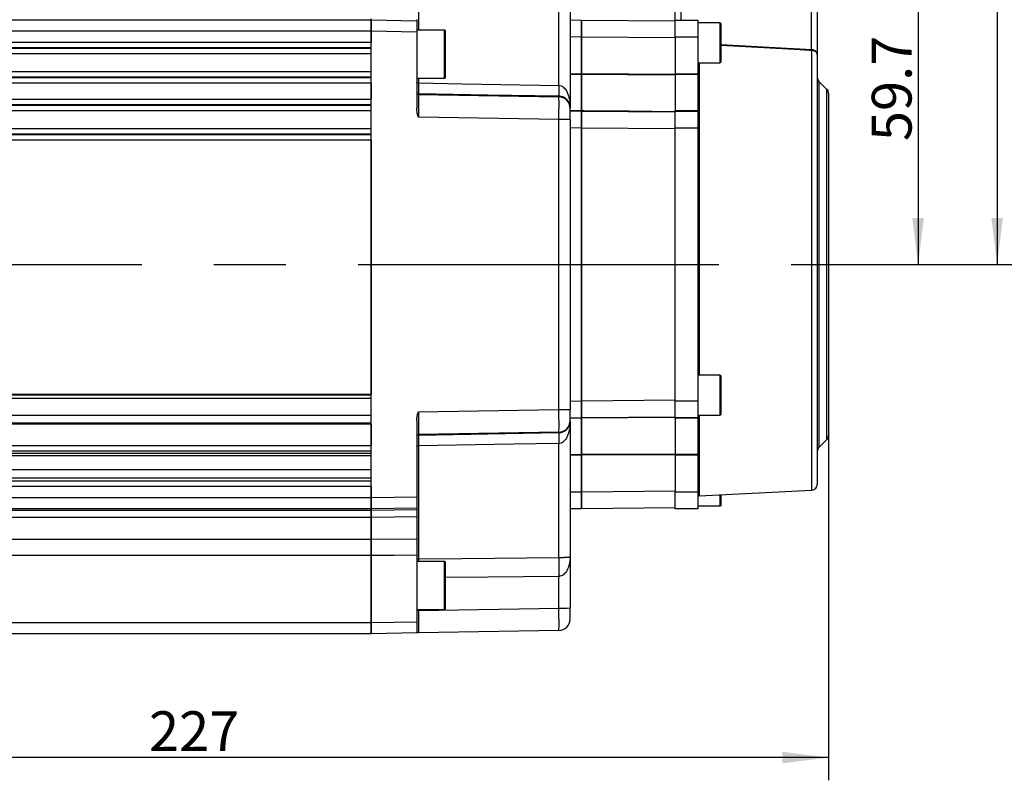
# Model space of a CAD drawing. Units: millimetres. Extents: x 0 to 2102, y -1 to 1485.
# Drawn here: x 880 to 1313, y 699 to 1033 of the extents above; entities that cross this region are included whole.
import ezdxf

# ---------------------------------------------------------------- set-up
doc = ezdxf.new("R2010")
doc.units = ezdxf.units.MM
doc.header["$LTSCALE"] = 5
doc.linetypes.add('CENTERX2', pattern=[20.32, 12.7, -2.54, 2.54, -2.54])
for name, color, linetype in [('临时轴', 1, 'CENTERX2'), ('几何体', 7, 'Continuous'), ('尺寸', 3, 'Continuous')]:
    doc.layers.add(name, color=color, linetype=linetype)
doc.styles.add('SLDTEXTSTYLE1', font='SIMSUN.TTC')
doc.dimstyles.new('SLDDIMSTYLE1', dxfattribs={"dimtxt": 17.5, "dimasz": 20.4, "dimexe": 0, "dimexo": 0.0625, "dimgap": 4.375, "dimtad": 1, "dimlfac": 0.4, "dimrnd": 1e-09, "dimzin": 12, "dimdsep": 46, "dimtxsty": 'SLDTEXTSTYLE1', "dimsah": 1, "dimcen": 0.09, "dimadec": 0, "dimazin": 3, "dimtfac": 1, "dimtofl": 0, "dimtmove": 0, "dimatfit": 3, "dimfxl": 1, "dimfrac": 2, "dimtolj": 1, "dimtzin": 12, "dimarcsym": 0})
doc.dimstyles.new('SLDDIMSTYLE4', dxfattribs={"dimtxt": 17.5, "dimasz": 20.4, "dimexe": 0, "dimexo": 0.0625, "dimgap": 4.375, "dimtad": 1, "dimdec": 1, "dimlfac": 0.4, "dimrnd": 1e-09, "dimzin": 12, "dimdsep": 46, "dimtxsty": 'SLDTEXTSTYLE1', "dimsah": 1, "dimcen": 0.09, "dimadec": 0, "dimazin": 3, "dimtfac": 1, "dimtdec": 1, "dimtofl": 0, "dimtmove": 0, "dimatfit": 3, "dimfxl": 1, "dimfrac": 2, "dimtolj": 1, "dimtzin": 12, "dimarcsym": 0})

# ---------------------------------------------------------------- blocks, each defined once
blk = doc.blocks.new('_D_6')
at = {"layer": '尺寸'}
for p, q in [((1235.87, 850.27), (1235.87, 698.53)), ((668.37, 800.49), (668.37, 698.53)), ((1235.87, 708.53), (668.37, 708.53))]:
    blk.add_line(p, q, dxfattribs=at)
for points in [[(668.37, 708.53), (688.77, 705.99), (688.77, 711.07)], [(1235.87, 708.53), (1215.47, 711.07), (1215.47, 705.99)]]:
    blk.add_solid(points, dxfattribs=at)
at = {"layer": '尺寸', "insert": (936.84, 728.89), "char_height": 17.5, "attachment_point": 1, "style": 'SLDTEXTSTYLE1'}
blk.add_mtext('227', dxfattribs=at)
blk = doc.blocks.new('_D_7')
at = {"layer": '尺寸'}
for p, q in [((1026.49, 1202.74), (1319.99, 1202.74)), ((1309.99, 1202.74), (1309.99, 925.49)), ((1243.26, 925.49), (1319.99, 925.49))]:
    blk.add_line(p, q, dxfattribs=at)
for points in [[(1309.99, 1202.74), (1307.45, 1182.34), (1312.53, 1182.34)], [(1309.99, 925.49), (1312.53, 945.89), (1307.45, 945.89)]]:
    blk.add_solid(points, dxfattribs=at)
at = {"layer": '尺寸', "insert": (1289.63, 1038.65), "char_height": 17.5, "attachment_point": 1, "rotation": 90, "style": 'SLDTEXTSTYLE1'}
blk.add_mtext('110.9', dxfattribs=at)
blk = doc.blocks.new('_D_11')
at = {"layer": '尺寸'}
for p, q in [((1222.74, 1074.72), (1285.23, 1074.72)), ((1275.23, 1074.72), (1275.23, 925.49)), ((1243.26, 925.49), (1285.23, 925.49))]:
    blk.add_line(p, q, dxfattribs=at)
for points in [[(1275.23, 1074.72), (1272.69, 1054.32), (1277.77, 1054.32)], [(1275.23, 925.49), (1277.77, 945.89), (1272.69, 945.89)]]:
    blk.add_solid(points, dxfattribs=at)
at = {"layer": '尺寸', "insert": (1254.86, 979.73), "char_height": 17.5, "attachment_point": 1, "rotation": 90, "style": 'SLDTEXTSTYLE1'}
blk.add_mtext('59.7', dxfattribs=at)

msp = doc.modelspace()

# ---------------------------------------------------------------- linework, layer by layer
at = {"layer": '临时轴', "ltscale": 2.5}
msp.add_line((520.867, 925.486), (1243.259, 925.486), dxfattribs=at)
at = {"layer": '几何体'}
for p, q in [((1055.354, 1055.003), (1055.354, 1028.611)), ((1117.205, 1004.267), (1117.205, 1054.374)), ((1122.117, 1054.139), (1122.117, 994.635)), ((1168.367, 1032.986), (1168.367, 1047.986)), ((1170.867, 1047.986), (1170.867, 1032.986)), ((1228.367, 1020.053), (1228.367, 1047.986)), ((1230.867, 1047.986), (1230.867, 1017.867)), ((703.367, 1033.071), (1034.617, 1033.071)), ((1034.617, 1033.071), (1034.617, 1033.586)), ((1034.617, 1033.586), (1034.617, 1033.071)), ((1034.617, 1033.071), (1054.617, 1032.728)), ((1034.617, 1028.073), (1034.617, 1033.071)), ((1034.617, 1033.071), (1034.617, 1028.072)), ((1054.617, 1033.239), (1054.617, 1032.728)), ((1054.617, 1032.728), (1054.617, 1027.73)), ((1122.117, 1033.073), (1127.117, 1032.986)), ((1127.117, 1032.986), (1168.367, 1032.626)), ((1127.117, 1025.486), (1127.117, 1032.986)), ((1127.117, 1032.986), (1127.117, 1025.487)), ((1168.367, 1032.986), (1178.367, 1032.986)), ((1168.367, 1025.486), (1168.367, 1032.986)), ((1178.367, 1032.986), (1178.367, 1025.486)), ((1188.117, 1031.736), (1178.367, 1031.736)), ((1188.117, 1014.236), (1188.117, 1031.736)), ((1188.367, 1031.486), (1188.367, 1014.486)), ((1034.617, 1028.072), (703.367, 1028.072)), ((1054.617, 1027.73), (1034.617, 1028.073)), ((1034.617, 822.898), (1034.617, 1028.073)), ((1034.617, 1028.072), (1034.617, 1023.251)), ((1066.867, 1028.611), (1054.617, 1028.611)), ((1054.617, 1027.73), (1054.617, 994.216)), ((1066.867, 1007.361), (1066.867, 1028.611)), ((1067.117, 1028.361), (1067.117, 1007.611)), ((698.367, 1023.251), (1034.617, 1023.251)), ((1127.117, 1025.487), (1122.117, 1025.574)), ((1127.117, 1025.487), (1127.117, 1009.39)), ((1168.367, 1025.126), (1127.117, 1025.486)), ((1127.117, 1009.39), (1127.117, 1025.486)), ((1178.367, 1025.486), (1168.367, 1025.486)), ((1168.367, 1025.486), (1168.367, 1009.39)), ((1178.367, 1025.486), (1178.367, 1009.39)), ((1034.617, 1020.755), (698.367, 1020.755)), ((698.367, 1020.61), (1034.617, 1020.61)), ((1034.617, 1018.113), (698.367, 1018.113)), ((1188.367, 1022.262), (1228.367, 1020.053)), ((1228.341, 1019.58), (1228.367, 1020.053)), ((1228.498, 1019.573), (1228.341, 1019.58)), ((1228.367, 1020.053), (1228.498, 1020.046)), ((1228.498, 826.238), (1228.498, 1019.573)), ((1178.367, 1014.236), (1188.117, 1014.236)), ((1178.841, 1014.236), (1178.841, 876.736)), ((1230.867, 1017.867), (1230.867, 828.735)), ((698.367, 1010.358), (1034.617, 1010.358)), ((1168.367, 1009.39), (1178.367, 1009.39)), ((1168.367, 1009.002), (1168.367, 1009.39)), ((1178.367, 1009.39), (1178.367, 1009.002)), ((1034.617, 1007.862), (698.367, 1007.862)), ((698.367, 1007.717), (1034.617, 1007.717)), ((1034.617, 1005.22), (698.367, 1005.22)), ((1034.617, 1005.22), (1034.617, 998.251)), ((1054.617, 1007.361), (1066.867, 1007.361)), ((1055.354, 1007.361), (1055.354, 1005.305)), ((1127.117, 993.171), (1127.117, 1009.002)), ((1127.117, 1009.002), (1127.117, 993.171)), ((1178.367, 1009.002), (1168.367, 1009.002)), ((1168.367, 1009.002), (1168.367, 993.171)), ((1178.367, 1009.002), (1178.367, 993.171)), ((1235.135, 1002.468), (1231.6, 1006.003)), ((1231.6, 1006.003), (1231.6, 925.486)), ((1235.135, 848.503), (1235.135, 1002.468)), ((698.367, 998.251), (1034.617, 998.251)), ((1055.354, 1000.554), (1055.354, 1000.301)), ((1055.354, 1000.301), (1117.205, 999.241)), ((1117.205, 999.241), (1117.205, 999.485)), ((1235.867, 1000.7), (1235.867, 850.271)), ((1034.617, 995.755), (698.367, 995.755)), ((698.367, 995.61), (1034.617, 995.61)), ((1034.617, 993.113), (698.367, 993.113)), ((1122.117, 994.635), (1122.117, 994.242)), ((1122.117, 989.244), (1122.117, 994.242)), ((1122.117, 993.073), (1127.117, 992.986)), ((1127.117, 992.986), (1168.367, 992.626)), ((1127.117, 985.486), (1127.117, 992.986)), ((1127.117, 992.986), (1127.117, 985.487)), ((1168.367, 993.171), (1178.367, 993.171)), ((1168.367, 992.986), (1168.367, 993.171)), ((1168.367, 992.986), (1178.367, 992.986)), ((1168.367, 985.486), (1168.367, 992.986)), ((1178.367, 993.171), (1178.367, 992.986)), ((1178.367, 992.986), (1178.367, 985.486)), ((1117.205, 989.244), (1055.354, 990.305)), ((1117.205, 861.728), (1117.205, 989.244)), ((1122.117, 989.244), (1117.205, 989.244)), ((1122.117, 989.244), (1122.117, 861.728)), ((698.367, 985.358), (1034.617, 985.358)), ((1127.117, 985.487), (1122.117, 985.574)), ((1127.117, 985.487), (1127.117, 865.485)), ((1168.367, 985.126), (1127.117, 985.486)), ((1127.117, 865.485), (1127.117, 985.486)), ((1178.367, 985.486), (1168.367, 985.486)), ((1168.367, 865.486), (1168.367, 985.486)), ((1178.367, 985.486), (1178.367, 865.486)), ((1034.617, 982.862), (698.367, 982.862)), ((698.367, 982.717), (1034.617, 982.717)), ((1034.617, 980.22), (698.367, 980.22)), ((1034.617, 980.22), (1034.617, 868.465)), ((1231.6, 925.486), (1231.6, 844.968)), ((1188.117, 876.736), (1178.367, 876.736)), ((1188.117, 859.236), (1188.117, 876.736)), ((1188.367, 876.486), (1188.367, 859.486)), ((698.367, 868.465), (1034.617, 868.465)), ((698.367, 868.105), (1034.617, 868.105)), ((1034.617, 866.506), (698.367, 866.506)), ((1122.117, 865.397), (1127.117, 865.485)), ((1127.117, 865.485), (1168.367, 865.845)), ((1127.117, 857.986), (1127.117, 865.485)), ((1127.117, 865.485), (1127.117, 857.986)), ((1168.367, 865.486), (1178.367, 865.486)), ((1168.367, 857.986), (1168.367, 865.486)), ((1178.367, 865.486), (1178.367, 857.986)), ((698.367, 859.204), (1034.617, 859.204)), ((1055.354, 860.667), (1117.205, 861.728)), ((1117.205, 861.728), (1122.117, 861.728)), ((1122.117, 856.729), (1122.117, 861.728)), ((1127.117, 857.986), (1122.117, 857.898)), ((1168.367, 858.346), (1127.117, 857.986)), ((1127.117, 841.969), (1127.117, 857.801)), ((1127.117, 857.801), (1127.117, 841.969)), ((1178.367, 857.986), (1168.367, 857.986)), ((1168.367, 857.801), (1168.367, 857.986)), ((1178.367, 857.801), (1168.367, 857.801)), ((1168.367, 857.801), (1168.367, 841.969)), ((1178.367, 859.236), (1188.117, 859.236)), ((1178.367, 857.986), (1178.367, 857.801)), ((1178.367, 857.801), (1178.367, 841.969)), ((1178.841, 859.236), (1178.841, 823.636)), ((1034.617, 855.699), (698.367, 855.699)), ((1034.617, 855.179), (698.367, 855.179)), ((1034.617, 855.179), (1034.617, 845.838)), ((1054.617, 856.755), (1054.617, 823.242)), ((1122.117, 856.729), (1122.117, 856.337)), ((1122.117, 856.337), (1122.117, 796.832)), ((1117.205, 851.731), (1055.354, 850.67)), ((1055.354, 850.67), (1055.354, 850.418)), ((1117.205, 851.487), (1117.205, 851.731)), ((698.367, 845.838), (1034.617, 845.838)), ((1055.354, 845.666), (1055.354, 795.968)), ((1117.205, 796.598), (1117.205, 846.704)), ((1231.6, 844.968), (1235.135, 848.503)), ((1034.617, 843.341), (698.367, 843.341)), ((698.367, 842.452), (1034.617, 842.452)), ((1034.617, 841.236), (698.367, 841.236)), ((1127.117, 825.485), (1127.117, 841.581)), ((1127.117, 841.581), (1127.117, 825.485)), ((1168.367, 841.969), (1178.367, 841.969)), ((1168.367, 841.581), (1168.367, 841.969)), ((1178.367, 841.581), (1168.367, 841.581)), ((1168.367, 841.581), (1168.367, 825.486)), ((1178.367, 841.969), (1178.367, 841.581)), ((1178.367, 841.581), (1178.367, 825.486)), ((698.367, 835.261), (1034.617, 835.261)), ((1034.617, 831.392), (698.367, 831.392)), ((698.367, 830.303), (1034.617, 830.303)), ((1034.617, 827.807), (698.367, 827.807)), ((1034.617, 827.807), (1034.617, 822.899)), ((1034.617, 822.898), (1054.617, 823.242)), ((1054.617, 823.242), (1054.617, 818.243)), ((1122.117, 825.397), (1127.117, 825.485)), ((1127.117, 825.485), (1168.367, 825.845)), ((1127.117, 817.986), (1127.117, 825.485)), ((1127.117, 825.485), (1127.117, 817.986)), ((1168.367, 825.486), (1178.367, 825.486)), ((1168.367, 817.986), (1168.367, 825.486)), ((1178.367, 825.486), (1178.367, 817.986)), ((1178.841, 823.636), (1228.498, 826.238)), ((1188.117, 819.236), (1188.117, 824.122)), ((1188.367, 824.135), (1188.367, 819.486)), ((703.367, 822.899), (1034.617, 822.899)), ((1034.617, 822.899), (1034.617, 817.9)), ((1034.617, 817.9), (1034.617, 822.898)), ((1178.367, 819.236), (1188.117, 819.236)), ((1034.617, 817.9), (703.367, 817.9)), ((703.367, 817.386), (1034.617, 817.386)), ((1054.617, 818.243), (1034.617, 817.9)), ((1034.617, 817.386), (1034.617, 817.9)), ((1034.617, 817.9), (1034.617, 817.386)), ((1034.617, 817.386), (1034.617, 814.16)), ((1054.617, 814.5), (1034.617, 814.16)), ((1054.617, 818.243), (1054.617, 817.732)), ((1054.617, 814.5), (1054.617, 804.71)), ((1127.117, 817.986), (1122.117, 817.898)), ((1168.367, 818.346), (1127.117, 817.986)), ((1178.367, 817.986), (1168.367, 817.986)), ((1034.617, 814.16), (703.367, 814.16)), ((1034.617, 804.549), (1034.617, 814.16)), ((1034.617, 814.16), (1034.617, 804.549)), ((703.367, 804.549), (1034.617, 804.549)), ((1034.617, 804.549), (1054.617, 804.71)), ((1034.617, 804.549), (1034.617, 797.366)), ((1034.617, 797.366), (703.367, 797.366)), ((1034.617, 767.898), (1034.617, 797.367)), ((1034.617, 797.366), (1034.617, 767.898)), ((1054.617, 797.523), (1054.617, 768.247)), ((1066.867, 794.861), (1054.617, 794.861)), ((1066.867, 794.855), (1066.867, 794.861)), ((1066.867, 773.611), (1066.867, 794.855)), ((1067.117, 794.611), (1067.117, 773.861)), ((1122.117, 796.832), (1122.117, 774.338)), ((1117.205, 774.251), (1117.205, 788.241)), ((1054.617, 773.611), (1066.867, 773.611)), ((1055.354, 773.172), (1117.205, 774.251)), ((1055.354, 773.611), (1055.354, 773.172)), ((1122.117, 769.427), (1122.117, 774.338)), ((703.367, 767.898), (1034.617, 767.898)), ((1034.617, 767.898), (1054.617, 768.247)), ((1034.617, 762.986), (1034.617, 767.898)), ((1034.617, 767.898), (1034.617, 762.986)), ((1054.617, 768.247), (1054.617, 763.335)), ((1034.617, 762.986), (703.367, 762.986)), ((1054.617, 763.335), (1034.617, 762.986)), ((1117.205, 764.427), (1055.354, 763.348))]:
    msp.add_line(p, q, dxfattribs=at)
at = {"layer": '几何体', "flags": 128}
for points in [[(1228.341, 1019.58), (1227.343, 1019.635), (1223.349, 1019.856), (1207.373, 1020.738), (1188.367, 1021.786)], [(1122.117, 1009.432), (1124.619, 1009.411), (1127.117, 1009.39)], [(1127.117, 1009.39), (1147.743, 1009.305), (1168.367, 1009.219)], [(1055.354, 1005.305), (1055.21, 1005.314), (1055.071, 1005.337), (1054.944, 1005.374), (1054.832, 1005.423), (1054.741, 1005.482), (1054.673, 1005.55), (1054.632, 1005.623), (1054.617, 1005.699)], [(1055.354, 1005.305), (1074.614, 1004.982), (1117.205, 1004.267)], [(1127.117, 1009.002), (1126.118, 1009.01), (1122.117, 1009.044)], [(1168.367, 1008.83), (1167.367, 1008.834), (1163.368, 1008.851), (1147.368, 1008.917), (1127.117, 1009.002)], [(1117.205, 999.485), (1085.966, 1000.025), (1055.354, 1000.554)], [(1122.117, 993.258), (1123.117, 993.241), (1127.117, 993.171)], [(1127.117, 993.171), (1128.117, 993.162), (1132.117, 993.127), (1148.116, 992.988), (1168.367, 992.812)], [(1127.117, 857.801), (1126.118, 857.783), (1122.117, 857.713)], [(1168.367, 858.16), (1167.367, 858.151), (1163.368, 858.116), (1147.368, 857.977), (1127.117, 857.801)], [(1055.354, 850.418), (1085.966, 850.947), (1117.205, 851.487)], [(1055.354, 845.666), (1055.21, 845.658), (1055.071, 845.634), (1054.944, 845.598), (1054.832, 845.549), (1054.741, 845.489), (1054.673, 845.422), (1054.632, 845.349), (1054.617, 845.273)], [(1117.205, 846.704), (1097.209, 846.369), (1055.354, 845.666)], [(1122.117, 841.928), (1123.117, 841.936), (1127.117, 841.969)], [(1127.117, 841.581), (1124.619, 841.56), (1122.117, 841.539)], [(1127.117, 841.969), (1128.117, 841.974), (1132.117, 841.99), (1148.116, 842.057), (1168.367, 842.142)], [(1168.367, 841.753), (1147.743, 841.667), (1127.117, 841.581)], [(1034.617, 817.386), (1044.651, 817.559), (1054.617, 817.732)], [(1054.617, 797.523), (1044.651, 797.445), (1034.617, 797.367)], [(1055.354, 795.968), (1074.614, 796.164), (1117.205, 796.598)], [(1117.205, 788.241), (1085.966, 787.932), (1067.117, 787.747)]]:
    msp.add_lwpolyline(points, dxfattribs=at)
at = {"layer": '几何体'}
for centre, radius, start, end in [((1188.117, 1031.486), 0.25, 0, 90), ((1066.867, 1028.361), 0.25, 0, 90), ((1232.845, 1019.809), 4.353, 176.88354, 183.11646), ((1188.117, 1014.486), 0.25, 270, 0), ((1066.867, 1007.611), 0.25, 270, 0), ((1233.367, 1007.771), 2.5, 180, 225), ((1055.367, 1001.304), 0.75, 180.00426, 269.00446), ((1055.367, 1001.051), 0.75, 180.00426, 269.00446), ((1212.756, 1001.876), 95.582, 178.56645, 181.43355), ((1233.367, 1000.7), 2.5, 0, 45), ((1117.118, 994.242), 5, 0.00426, 89.00446), ((1188.117, 876.486), 0.25, 0, 90), ((1188.117, 859.486), 0.25, 270, 0), ((1117.118, 856.73), 5, 270.99554, 359.99574), ((1055.367, 849.92), 0.75, 90.99554, 179.99574), ((1055.367, 849.668), 0.75, 90.99554, 179.99574), ((1212.756, 849.095), 95.582, 178.56645, 181.43355), ((1233.367, 850.271), 2.5, 315, 0), ((1233.367, 843.2), 2.5, 135, 180), ((1228.367, 828.735), 2.5, 273, 0), ((1178.867, 823.136), 0.5, 93, 180), ((1188.117, 819.486), 0.25, 270, 0), ((1055.314, 795.27), 0.699, 86.66559, 175.13962), ((1066.867, 794.611), 0.25, 0, 90), ((1461.835, 792.419), 344.656, 179.30539, 180.69461), ((1055.172, 762.67), 10.504, 89.00683, 93.02807), ((1066.867, 773.861), 0.25, 270, 0), ((1118.418, 844.264), 70.024, 269.00683, 273.02807), ((1117.117, 769.427), 5, 271, 0)]:
    msp.add_arc(centre, radius, start, end, dxfattribs=at)
for centre, major_axis, ratio, start_param, end_param in [((1055.367, 990.301), (-0.013, 10.002), 0.0013083, 0.0174292, 1.5704729), ((1117.117, 989.242), (0.086, 10), 0.0087243, 4.7126135, 6.2656572), ((1055.367, 860.67), (0.013, 10.002), 0.0013083, 1.5711198, 3.1241635), ((1117.117, 861.729), (-0.086, 10), 0.0087243, 3.1591208, 4.7121645), ((1055.367, 773.349), (0.013, 10.002), 0.0012856, 1.5885731, 3.1416168), ((1117.117, 774.427), (-0.087, 10), 0.0085733, 3.1416675, 4.6947112)]:
    msp.add_ellipse(centre, major_axis=major_axis, ratio=ratio, start_param=start_param, end_param=end_param, dxfattribs=at)
for points, knots in [([(1228.498, 1020.046), (1228.744, 1020.016), (1229.239, 1019.955), (1229.878, 1019.643), (1230.408, 1019.192), (1230.776, 1018.586), (1230.867, 1018.117), (1230.867, 1017.87), (1230.867, 1017.867)], [0, 0, 0, 0, 0.1667337, 0.3358428, 0.5227179, 0.7486219, 0.9960339, 1, 1, 1, 1]), ([(1230.867, 1017.867), (1230.867, 1017.87), (1230.867, 1018.063), (1230.777, 1018.43), (1230.408, 1018.905), (1229.878, 1019.258), (1229.239, 1019.502), (1228.744, 1019.549), (1228.498, 1019.573)], [0, 0, 0, 0, 0.0039685, 0.251437, 0.4772753, 0.6640831, 0.8331892, 1, 1, 1, 1]), ([(1127.117, 1009.002), (1127.117, 1009.042), (1127.117, 1009.121), (1127.117, 1009.263), (1127.117, 1009.355), (1127.117, 1009.39)], [0, 0, 0, 0, 0.3789265, 0.7578533, 1, 1, 1, 1]), ([(1127.117, 1009.39), (1127.117, 1009.334), (1127.117, 1009.222), (1127.117, 1009.089), (1127.117, 1009.026), (1127.117, 1009.002)], [0, 0, 0, 0, 0.3789269, 0.7578545, 1, 1, 1, 1]), ([(1055.354, 1005.305), (1055.354, 1004.856), (1055.353, 1003.958), (1055.353, 1002.808), (1055.352, 1001.85), (1055.353, 1001.152), (1055.353, 1000.674), (1055.354, 1000.596), (1055.354, 1000.554)], [0, 0, 0, 0, 0.1629875, 0.325975, 0.4944794, 0.6629837, 0.8184043, 1, 1, 1, 1]), ([(1168.367, 1008.964), (1168.367, 1008.944), (1168.367, 1008.891), (1168.367, 1008.853), (1168.367, 1008.83)], [0, 0, 0, 0, 0.3781307, 1, 1, 1, 1]), ([(1117.205, 1004.267), (1117.343, 1004.256), (1117.872, 1004.215), (1118.555, 1003.919), (1119.301, 1003.374), (1119.909, 1002.736), (1120.588, 1001.73), (1121.183, 1000.46), (1121.701, 998.765), (1122.04, 996.829), (1122.117, 995.381), (1122.117, 994.649), (1122.117, 994.635)], [0, 0, 0, 0, 0.0354119, 0.1356789, 0.184365, 0.271917, 0.3597231, 0.4943792, 0.6293044, 0.8126964, 0.9962424, 1, 1, 1, 1]), ([(1122.117, 994.635), (1122.117, 994.642), (1122.117, 994.998), (1122.036, 995.704), (1121.699, 996.66), (1121.182, 997.509), (1120.594, 998.156), (1119.914, 998.678), (1119.298, 999.018), (1118.547, 999.303), (1117.861, 999.457), (1117.343, 999.479), (1117.205, 999.485)], [0, 0, 0, 0, 0.0036974, 0.1875188, 0.3686586, 0.503416, 0.6404963, 0.727711, 0.8171452, 0.8691301, 0.9651337, 1, 1, 1, 1]), ([(1055.354, 990.305), (1055.352, 990.315), (1055.133, 991.113), (1054.753, 992.396), (1054.655, 993.714), (1054.617, 994.216)], [0, 0, 0, 0, 0.00792773, 0.62207731, 1, 1, 1, 1]), ([(1127.117, 992.986), (1127.117, 992.991), (1127.117, 993.003), (1127.117, 993.077), (1127.117, 993.145), (1127.117, 993.171)], [0, 0, 0, 0, 0.3789265, 0.7578533, 1, 1, 1, 1]), ([(1127.117, 993.171), (1127.117, 993.131), (1127.117, 993.051), (1127.117, 992.994), (1127.117, 992.988), (1127.117, 992.986)], [0, 0, 0, 0, 0.378925, 0.7578507, 1, 1, 1, 1]), ([(1054.617, 856.755), (1054.655, 857.257), (1054.753, 858.575), (1055.133, 859.859), (1055.352, 860.657), (1055.354, 860.667)], [0, 0, 0, 0, 0.3779227, 0.9920723, 1, 1, 1, 1]), ([(1127.117, 857.801), (1127.117, 857.841), (1127.117, 857.921), (1127.117, 857.977), (1127.117, 857.983), (1127.117, 857.986)], [0, 0, 0, 0, 0.378927, 0.7578542, 1, 1, 1, 1]), ([(1127.117, 857.986), (1127.117, 857.98), (1127.117, 857.969), (1127.117, 857.894), (1127.117, 857.827), (1127.117, 857.801)], [0, 0, 0, 0, 0.378925, 0.7578507, 1, 1, 1, 1]), ([(1117.205, 851.487), (1117.343, 851.492), (1117.861, 851.514), (1118.547, 851.668), (1119.29, 851.951), (1119.908, 852.289), (1120.584, 852.806), (1121.178, 853.458), (1121.697, 854.307), (1122.036, 855.267), (1122.117, 855.973), (1122.117, 856.33), (1122.117, 856.337)], [0, 0, 0, 0, 0.03486606, 0.13086912, 0.18285367, 0.26979556, 0.35950521, 0.49400733, 0.63134357, 0.81248228, 0.99630264, 1, 1, 1, 1]), ([(1122.117, 856.337), (1122.117, 856.322), (1122.117, 855.591), (1122.04, 854.142), (1121.701, 852.207), (1121.183, 850.512), (1120.588, 849.242), (1119.909, 848.236), (1119.301, 847.597), (1118.555, 847.052), (1117.872, 846.757), (1117.343, 846.715), (1117.205, 846.704)], [0, 0, 0, 0, 0.0037576, 0.1873036, 0.3706956, 0.5056208, 0.6402769, 0.728083, 0.815635, 0.8643211, 0.9645881, 1, 1, 1, 1]), ([(1055.354, 850.418), (1055.354, 850.382), (1055.353, 850.311), (1055.353, 849.869), (1055.352, 849.176), (1055.353, 848.248), (1055.353, 847.092), (1055.354, 846.166), (1055.354, 845.666)], [0, 0, 0, 0, 0.1629875, 0.325975, 0.4944794, 0.6629837, 0.8184043, 1, 1, 1, 1]), ([(1127.117, 841.581), (1127.117, 841.637), (1127.117, 841.749), (1127.117, 841.883), (1127.117, 841.945), (1127.117, 841.969)], [0, 0, 0, 0, 0.378927, 0.7578542, 1, 1, 1, 1]), ([(1127.117, 841.969), (1127.117, 841.93), (1127.117, 841.85), (1127.117, 841.708), (1127.117, 841.617), (1127.117, 841.581)], [0, 0, 0, 0, 0.37892692, 0.75785451, 1, 1, 1, 1]), ([(1168.367, 842.142), (1168.367, 842.104), (1168.367, 842.065), (1168.367, 842.01), (1168.367, 842.008)], [0, 0, 0, 0, 0.9501879, 1, 1, 1, 1]), ([(1034.617, 814.16), (1034.617, 814.55), (1034.617, 815.34), (1034.617, 816.246), (1034.617, 816.917), (1034.617, 817.302), (1034.617, 817.36), (1034.617, 817.386)], [0, 0, 0, 0, 0.2054378, 0.4168333, 0.6222712, 0.8336671, 1, 1, 1, 1]), ([(1054.617, 817.732), (1054.617, 817.696), (1054.617, 817.622), (1054.617, 817.158), (1054.617, 816.439), (1054.617, 815.545), (1054.617, 814.82), (1054.617, 814.5)], [0, 0, 0, 0, 0.2052203, 0.4163919, 0.6216123, 0.8327844, 1, 1, 1, 1]), ([(1034.617, 797.367), (1034.617, 797.92), (1034.617, 799.043), (1034.617, 800.668), (1034.617, 802.205), (1034.617, 803.513), (1034.617, 804.232), (1034.617, 804.549)], [0, 0, 0, 0, 0.2054378, 0.4168333, 0.6222712, 0.8336671, 1, 1, 1, 1]), ([(1054.617, 804.71), (1054.617, 804.315), (1054.617, 803.515), (1054.617, 802.09), (1054.617, 800.532), (1054.617, 798.994), (1054.617, 797.973), (1054.617, 797.523)], [0, 0, 0, 0, 0.2052203, 0.4163919, 0.6216123, 0.8327844, 1, 1, 1, 1]), ([(1055.354, 795.968), (1055.354, 795.676), (1055.354, 795.348), (1055.353, 794.908), (1055.353, 794.861)], [0, 0, 0, 0, 0.8916738, 1, 1, 1, 1]), ([(1117.205, 796.598), (1117.343, 796.598), (1117.872, 796.599), (1118.555, 796.607), (1119.297, 796.62), (1119.906, 796.636), (1120.584, 796.661), (1121.179, 796.692), (1121.7, 796.733), (1122.037, 796.78), (1122.117, 796.814), (1122.117, 796.832), (1122.117, 796.832)], [0, 0, 0, 0, 0.0354128, 0.1356821, 0.1843693, 0.2706346, 0.3597292, 0.4930042, 0.6293053, 0.8113598, 0.9962423, 1, 1, 1, 1]), ([(1122.117, 796.832), (1122.117, 796.819), (1122.117, 796.166), (1122.036, 794.883), (1121.697, 793.168), (1121.182, 791.666), (1120.588, 790.53), (1119.911, 789.626), (1119.294, 789.042), (1118.547, 788.552), (1117.861, 788.288), (1117.343, 788.251), (1117.205, 788.241)], [0, 0, 0, 0, 0.0036973, 0.1875144, 0.3686498, 0.5046985, 0.6404959, 0.7289549, 0.8171496, 0.8691332, 0.9651346, 1, 1, 1, 1]), ([(1055.354, 763.348), (1055.352, 763.348), (1055.133, 763.344), (1054.753, 763.337), (1054.655, 763.335), (1054.617, 763.335)], [0, 0, 0, 0, 0.0079277, 0.6220773, 1, 1, 1, 1])]:
    msp.add_open_spline(points, degree=3, knots=knots, dxfattribs=at)

# ---------------------------------------------------------------- dimensions: what is measured, and where the dimension line sits
at = {"layer": '尺寸'}
for base, p1, p2, angle, dimstyle, picture, middle in [((1309.993, 925.486), (1026.492, 1202.736), (1243.259, 925.486), 90, 'SLDDIMSTYLE4', '_D_7', (1309.993, 1064.111)), ((1275.228, 925.486), (1222.742, 1074.717), (1243.259, 925.486), 90, 'SLDDIMSTYLE4', '_D_11', (1275.228, 1000.102)), ((668.367, 708.528), (1235.867, 850.271), (668.367, 800.486), 0, 'SLDDIMSTYLE1', '_D_6', (952.117, 708.528))]:
    dim = msp.add_linear_dim(base=base, p1=p1, p2=p2, angle=angle, dimstyle=dimstyle, dxfattribs=at)
    dim.commit()
    dim.dimension.update_dxf_attribs({"geometry": picture, "text_midpoint": middle, "dimtype": 160})

doc.saveas('drawing.dxf')
